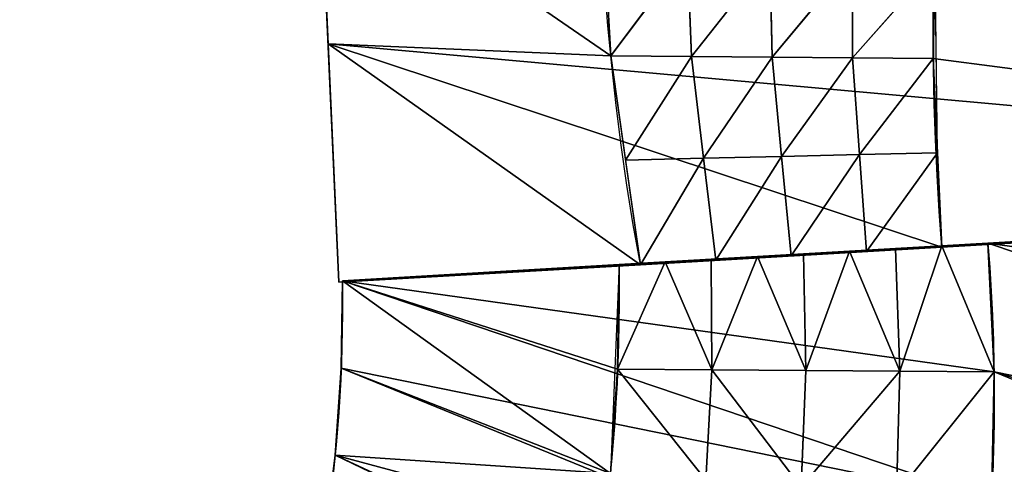
# Model space of a CAD drawing. Extents: x 14 to 286, y -8 to 225.
# Drawn here: x 99 to 121, y 109 to 119 of the extents above; entities that cross this region are included whole.
import ezdxf

# ---------------------------------------------------------------- set-up
doc = ezdxf.new("R2010")
doc.units = 0
doc.header["$MEASUREMENT"] = 0
doc.layers.get('0').update_dxf_attribs({"linetype": 'CONTINUOUS'})
doc.layers.add('QUEUE-STANDARD-PIECES-DXF_', color=7, linetype='CONTINUOUS')

# ---------------------------------------------------------------- blocks, each defined once
blk = doc.blocks.new('GROUP5_1')
at = {"color": 0}
for p, q in [((37.787, 235.402, 17.5), (35.123, 234.576, 17.5)), ((35.123, 234.576, 17.5), (32.52, 233.574, 17.5)), ((32.889, 232.645, 19.062), (35.123, 234.576, 17.5)), ((32.889, 232.645, 19.062), (35.123, 234.576, 17.5)), ((35.751, 232.637, 20.625), (35.123, 234.576, 17.5)), ((38.297, 233.397, 20.625), (35.123, 234.576, 17.5)), ((35.751, 232.637, 20.625), (35.123, 234.576, 17.5)), ((38.297, 233.397, 20.625), (35.123, 234.576, 17.5)), ((32.52, 233.574, 17.5), (32.889, 232.645, 19.062)), ((35.751, 232.637, 20.625), (38.297, 233.397, 20.625)), ((35.751, 232.637, 20.625), (38.297, 233.397, 20.625)), ((32.889, 232.645, 19.062), (35.751, 232.637, 20.625)), ((32.889, 232.645, 19.062), (35.751, 232.637, 20.625)), ((32.889, 232.645, 19.062), (33.258, 231.715, 20.625)), ((33.258, 231.715, 20.625), (35.751, 232.637, 20.625)), ((33.258, 231.715, 20.625), (35.751, 232.637, 20.625)), ((33.627, 230.786, 22.187), (35.751, 232.637, 20.625)), ((33.627, 230.786, 22.187), (35.751, 232.637, 20.625)), ((36.378, 230.698, 23.75), (35.751, 232.637, 20.625)), ((38.808, 231.392, 23.75), (35.751, 232.637, 20.625)), ((36.378, 230.698, 23.75), (35.751, 232.637, 20.625)), ((38.808, 231.392, 23.75), (35.751, 232.637, 20.625)), ((33.258, 231.715, 20.625), (33.627, 230.786, 22.187)), ((38.808, 231.392, 23.75), (36.378, 230.698, 23.75)), ((38.808, 231.392, 23.75), (36.378, 230.698, 23.75)), ((37.005, 228.759, 26.875), (38.808, 231.392, 23.75)), ((37.005, 228.759, 26.875), (38.808, 231.392, 23.75)), ((33.627, 230.786, 22.187), (36.378, 230.698, 23.75)), ((33.627, 230.786, 22.187), (36.378, 230.698, 23.75)), ((33.627, 230.786, 22.187), (33.996, 229.856, 23.75)), ((36.378, 230.698, 23.75), (33.996, 229.856, 23.75)), ((36.378, 230.698, 23.75), (33.996, 229.856, 23.75)), ((34.365, 228.927, 25.312), (36.378, 230.698, 23.75)), ((34.365, 228.927, 25.312), (36.378, 230.698, 23.75)), ((37.005, 228.759, 26.875), (36.378, 230.698, 23.75)), ((37.005, 228.759, 26.875), (36.378, 230.698, 23.75)), ((33.996, 229.856, 23.75), (34.365, 228.927, 25.312)), ((37.005, 228.759, 26.875), (39.317, 229.386, 26.875)), ((37.005, 228.759, 26.875), (39.317, 229.386, 26.875)), ((39.317, 229.386, 26.875), (37.632, 226.82, 30)), ((39.317, 229.386, 26.875), (37.632, 226.82, 30)), ((34.365, 228.927, 25.312), (37.005, 228.759, 26.875)), ((34.365, 228.927, 25.312), (37.005, 228.759, 26.875)), ((34.365, 228.927, 25.312), (34.734, 227.998, 26.875)), ((34.734, 227.998, 26.875), (37.005, 228.759, 26.875)), ((34.734, 227.998, 26.875), (37.005, 228.759, 26.875)), ((37.005, 228.759, 26.875), (35.103, 227.068, 28.437)), ((37.005, 228.759, 26.875), (35.103, 227.068, 28.437)), ((37.632, 226.82, 30), (37.005, 228.759, 26.875)), ((37.632, 226.82, 30), (37.005, 228.759, 26.875)), ((34.734, 227.998, 26.875), (35.103, 227.068, 28.437)), ((35.472, 226.139, 30), (39.826, 227.381, 30)), ((37.632, 226.82, 30), (39.826, 227.381, 30)), ((37.632, 226.82, 30), (39.826, 227.381, 30)), ((35.103, 227.068, 28.437), (37.632, 226.82, 30)), ((35.103, 227.068, 28.437), (37.632, 226.82, 30)), ((35.103, 227.068, 28.437), (35.472, 226.139, 30)), ((35.472, 226.139, 30), (37.632, 226.82, 30)), ((35.472, 226.139, 30), (37.632, 226.82, 30))]:
    blk.add_line(p, q, dxfattribs=at)
mesh = blk.add_polyface(dxfattribs=at)
corners = [(38.297, 233.397, 20.625), (37.787, 235.402, 17.5), (35.123, 234.576, 17.5)]
mesh.append_faces([[corners[k] for k in face] for face in [(0, 1, 2)]], dxfattribs={"color": 0})
mesh = blk.add_polyface(dxfattribs=at)
corners = [(32.889, 232.645, 19.062), (35.123, 234.576, 17.5), (32.52, 233.574, 17.5)]
mesh.append_faces([[corners[k] for k in face] for face in [(0, 1, 2)]], dxfattribs={"color": 0})
mesh = blk.add_polyface(dxfattribs=at)
corners = [(35.751, 232.637, 20.625), (35.123, 234.576, 17.5), (32.889, 232.645, 19.062)]
mesh.append_faces([[corners[k] for k in face] for face in [(0, 1, 2)]], dxfattribs={"color": 0})
mesh = blk.add_polyface(dxfattribs=at)
corners = [(38.297, 233.397, 20.625), (35.123, 234.576, 17.5), (35.751, 232.637, 20.625)]
mesh.append_faces([[corners[k] for k in face] for face in [(0, 1, 2)]], dxfattribs={"color": 0})
mesh = blk.add_polyface(dxfattribs=at)
corners = [(38.808, 231.392, 23.75), (38.297, 233.397, 20.625), (35.751, 232.637, 20.625)]
mesh.append_faces([[corners[k] for k in face] for face in [(0, 1, 2)]], dxfattribs={"color": 0})
mesh = blk.add_polyface(dxfattribs=at)
corners = [(35.751, 232.637, 20.625), (32.889, 232.645, 19.062), (33.258, 231.715, 20.625)]
mesh.append_faces([[corners[k] for k in face] for face in [(0, 1, 2)]], dxfattribs={"color": 0})
mesh = blk.add_polyface(dxfattribs=at)
corners = [(33.627, 230.786, 22.187), (35.751, 232.637, 20.625), (33.258, 231.715, 20.625)]
mesh.append_faces([[corners[k] for k in face] for face in [(0, 1, 2)]], dxfattribs={"color": 0})
mesh = blk.add_polyface(dxfattribs=at)
corners = [(36.378, 230.698, 23.75), (35.751, 232.637, 20.625), (33.627, 230.786, 22.187)]
mesh.append_faces([[corners[k] for k in face] for face in [(0, 1, 2)]], dxfattribs={"color": 0})
mesh = blk.add_polyface(dxfattribs=at)
corners = [(38.808, 231.392, 23.75), (35.751, 232.637, 20.625), (36.378, 230.698, 23.75)]
mesh.append_faces([[corners[k] for k in face] for face in [(0, 1, 2)]], dxfattribs={"color": 0})
mesh = blk.add_polyface(dxfattribs=at)
corners = [(37.005, 228.759, 26.875), (38.808, 231.392, 23.75), (36.378, 230.698, 23.75)]
mesh.append_faces([[corners[k] for k in face] for face in [(0, 1, 2)]], dxfattribs={"color": 0})
mesh = blk.add_polyface(dxfattribs=at)
corners = [(39.317, 229.386, 26.875), (38.808, 231.392, 23.75), (37.005, 228.759, 26.875)]
mesh.append_faces([[corners[k] for k in face] for face in [(0, 1, 2)]], dxfattribs={"color": 0})
mesh = blk.add_polyface(dxfattribs=at)
corners = [(36.378, 230.698, 23.75), (33.627, 230.786, 22.187), (33.996, 229.856, 23.75)]
mesh.append_faces([[corners[k] for k in face] for face in [(0, 1, 2)]], dxfattribs={"color": 0})
mesh = blk.add_polyface(dxfattribs=at)
corners = [(34.365, 228.927, 25.312), (36.378, 230.698, 23.75), (33.996, 229.856, 23.75)]
mesh.append_faces([[corners[k] for k in face] for face in [(0, 1, 2)]], dxfattribs={"color": 0})
mesh = blk.add_polyface(dxfattribs=at)
corners = [(37.005, 228.759, 26.875), (36.378, 230.698, 23.75), (34.365, 228.927, 25.312)]
mesh.append_faces([[corners[k] for k in face] for face in [(0, 1, 2)]], dxfattribs={"color": 0})
mesh = blk.add_polyface(dxfattribs=at)
corners = [(37.632, 226.82, 30), (39.317, 229.386, 26.875), (37.005, 228.759, 26.875)]
mesh.append_faces([[corners[k] for k in face] for face in [(0, 1, 2)]], dxfattribs={"color": 0})
mesh = blk.add_polyface(dxfattribs=at)
corners = [(39.826, 227.381, 30), (39.317, 229.386, 26.875), (37.632, 226.82, 30)]
mesh.append_faces([[corners[k] for k in face] for face in [(0, 1, 2)]], dxfattribs={"color": 0})
mesh = blk.add_polyface(dxfattribs=at)
corners = [(37.005, 228.759, 26.875), (34.365, 228.927, 25.312), (34.734, 227.998, 26.875)]
mesh.append_faces([[corners[k] for k in face] for face in [(0, 1, 2)]], dxfattribs={"color": 0})
mesh = blk.add_polyface(dxfattribs=at)
corners = [(35.103, 227.068, 28.437), (37.005, 228.759, 26.875), (34.734, 227.998, 26.875)]
mesh.append_faces([[corners[k] for k in face] for face in [(0, 1, 2)]], dxfattribs={"color": 0})
mesh = blk.add_polyface(dxfattribs=at)
corners = [(37.632, 226.82, 30), (37.005, 228.759, 26.875), (35.103, 227.068, 28.437)]
mesh.append_faces([[corners[k] for k in face] for face in [(0, 1, 2)]], dxfattribs={"color": 0})
mesh = blk.add_polyface(dxfattribs=at)
corners = [(39.826, 227.381, 30), (37.632, 226.82, 30), (35.472, 226.139, 30)]
mesh.append_faces([[corners[k] for k in face] for face in [(0, 1, 2)]], dxfattribs={"color": 0})
mesh = blk.add_polyface(dxfattribs=at)
corners = [(37.632, 226.82, 30), (35.103, 227.068, 28.437), (35.472, 226.139, 30)]
mesh.append_faces([[corners[k] for k in face] for face in [(0, 1, 2)]], dxfattribs={"color": 0})
blk = doc.blocks.new('GROUP_4')
at = {"color": 176}
for p, q in [((7.588, 13.012), (0, 32.129)), ((7.588, 13.012, 17.5), (0, 32.129, 17.5)), ((7.588, 13.012), (0, 32.129)), ((7.588, 13.012, 17.5), (0, 32.129, 17.5)), ((10.191, 14.014), (10.191, 14.014, 17.5)), ((10.191, 14.014), (10.191, 14.014, 17.5)), ((7.588, 13.012), (7.588, 13.012, 17.5)), ((7.588, 13.012), (7.588, 13.012, 17.5)), ((7.588, 13.012), (7.588, 13.012, 17.5)), ((10.54, 5.577, 30), (7.588, 13.012, 17.5)), ((7.588, 13.012), (12.754, 0)), ((7.588, 13.012), (12.754, 0)), ((10.54, 5.577, 30), (12.754, 0, 30)), ((10.54, 5.577, 30), (12.754, 0, 30)), ((16.385, 1.037), (16.385, 1.037, 30)), ((16.385, 1.037), (16.385, 1.037, 30)), ((14.555, 0.569), (14.555, 0.569, 30)), ((14.555, 0.569), (14.555, 0.569, 30)), ((12.754, 0), (12.754, 0, 30)), ((12.754, 0), (12.754, 0, 30))]:
    blk.add_line(p, q, dxfattribs=at)
at = {"color": 176, "extrusion": (0, 0, -1)}
for centre, radius, start, end in [((-23.88, -25.438), 41.759, 67.0369, 112.9631), ((-23.88, -25.438), 41.759, 67.0369, 112.9631), ((-23.88, -25.438), 41.759, 67.0369, 112.9631), ((-23.88, -25.438), 41.759, 67.0369, 112.9631), ((-23.88, -25.438), 41.759, 67.0369, 112.9631), ((-23.88, -25.438), 41.759, 67.0369, 112.9631), ((-23.88, -25.438), 41.759, 67.0369, 112.9631), ((-23.88, -25.438), 41.759, 67.0369, 112.9631), ((-23.88, -25.438), 41.759, 67.0369, 112.9631), ((-23.88, -25.438), 41.759, 67.0369, 112.9631), ((-23.88, -25.438), 41.759, 67.0369, 112.9631), ((-23.88, -25.438), 41.759, 67.0369, 112.9631), ((-23.88, -25.438), 41.759, 67.0369, 112.9631), ((-23.88, -25.438), 41.759, 67.0369, 112.9631), ((-23.88, -25.438, -17.5), 41.759, 67.0369, 78.5185), ((-23.88, -25.438, -17.5), 41.759, 67.0369, 78.5185), ((-23.88, -25.438, -17.5), 41.759, 67.0369, 78.5185), ((-23.88, -25.438, -17.5), 41.759, 67.0369, 78.5185), ((-23.88, -32.922, -30), 40.745, 70.8885, 109.1115), ((-23.88, -32.076), 33.951, 70.8692, 109.1308), ((-23.88, -32.076, -30), 33.951, 70.8692, 109.1308), ((-23.88, -32.076), 33.951, 70.8692, 109.1308), ((-23.88, -32.076, -30), 33.951, 70.8692, 109.1308), ((-23.88, -32.076), 33.951, 70.8692, 109.1308), ((-23.88, -32.076, -30), 33.951, 70.8692, 109.1308), ((-23.88, -32.076), 33.951, 70.8692, 109.1308), ((-23.88, -32.076, -30), 33.951, 70.8692, 109.1308), ((-23.88, -32.076), 33.951, 70.8692, 109.1308), ((-23.88, -32.076, -30), 33.951, 70.8692, 109.1308), ((-23.88, -32.076, -30), 33.951, 70.8692, 109.1308), ((-23.88, -32.076), 33.951, 70.8692, 109.1308), ((-23.88, -32.076, -30), 33.951, 70.8692, 109.1308), ((-23.88, -32.076), 33.951, 70.8692, 109.1308), ((-23.88, -32.076, -30), 33.951, 70.8692, 109.1308), ((-23.88, -32.076), 33.951, 70.8692, 109.1308), ((-23.88, -32.076, -30), 33.951, 70.8692, 109.1308), ((-23.88, -32.076), 33.951, 70.8692, 109.1308), ((-23.88, -32.076, -30), 33.951, 70.8692, 109.1308), ((-23.88, -32.076), 33.951, 70.8692, 109.1308), ((-23.88, -32.076, -30), 33.951, 70.8692, 109.1308), ((-23.88, -32.076), 33.951, 70.8692, 109.1308), ((-23.88, -32.076, -30), 33.951, 70.8692, 109.1308), ((-23.88, -32.076), 33.951, 70.8692, 109.1308), ((-23.88, -32.076, -30), 33.951, 70.8692, 109.1308), ((-23.88, -32.076), 33.951, 70.8692, 109.1308)]:
    blk.add_arc(centre, radius, start, end, dxfattribs=at)
at = {"color": 176}
blk.add_blockref('GROUP5_1', (-24.932, -220.562), dxfattribs=at)
mesh = blk.add_polyface(dxfattribs=at)
corners = [(3.817, 33.589), (7.588, 13.012), (0, 32.129), (7.722, 34.792), (10.191, 14.014), (9.711, 35.263), (11.699, 35.734), (12.855, 14.84), (15.729, 36.41), (15.568, 15.486), (18.318, 15.949), (19.796, 36.816), (21.093, 16.228), (23.88, 36.952), (23.88, 16.321), (26.667, 16.228), (27.964, 36.816), (29.442, 15.949), (32.031, 36.41), (32.192, 15.486), (36.061, 35.734), (34.905, 14.84), (37.569, 14.014), (40.038, 34.792), (40.172, 13.012), (43.943, 33.589), (47.76, 32.129)]
mesh.append_faces([[corners[k] for k in face] for face in [(0, 1, 2), (24, 25, 26)]], dxfattribs={"vtx0": -1, "color": 176})
mesh.append_faces([[corners[k] for k in face] for face in [(1, 3, 4), (4, 6, 7), (7, 8, 9), (9, 8, 10), (10, 11, 12), (12, 13, 14), (14, 13, 15), (15, 16, 17), (17, 18, 19), (19, 20, 21), (21, 20, 22), (22, 23, 24)]], dxfattribs={"vtx0": -1, "vtx1": -1, "color": 176})
mesh.append_faces([[corners[k] for k in face] for face in [(1, 0, 3), (4, 3, 5), (4, 5, 6), (7, 6, 8), (10, 8, 11), (12, 11, 13), (15, 13, 16), (17, 16, 18), (19, 18, 20), (22, 20, 23), (24, 23, 25)]], dxfattribs={"vtx0": -1, "vtx2": -1, "color": 176})
mesh = blk.add_polyface(dxfattribs=at)
corners = [(7.588, 13.012, 17.5), (3.817, 33.589, 17.5), (0, 32.129, 17.5), (7.722, 34.792, 17.5), (10.191, 14.014, 17.5), (9.711, 35.263, 17.5), (11.699, 35.734, 17.5), (12.855, 14.84, 17.5), (15.729, 36.41, 17.5), (15.568, 15.486, 17.5), (18.318, 15.949, 17.5), (19.796, 36.816, 17.5), (21.093, 16.228, 17.5), (23.88, 36.952, 17.5), (23.88, 16.321, 17.5), (26.667, 16.228, 17.5), (27.964, 36.816, 17.5), (29.442, 15.949, 17.5), (32.031, 36.41, 17.5), (32.192, 15.486, 17.5), (36.061, 35.734, 17.5), (34.905, 14.84, 17.5), (37.569, 14.014, 17.5), (40.038, 34.792, 17.5), (40.172, 13.012, 17.5), (43.943, 33.589, 17.5), (47.76, 32.129, 17.5)]
mesh.append_faces([[corners[k] for k in face] for face in [(0, 1, 2), (25, 24, 26)]], dxfattribs={"vtx0": -1, "color": 176})
mesh.append_faces([[corners[k] for k in face] for face in [(1, 0, 3), (3, 4, 5), (5, 4, 6), (6, 7, 8), (8, 10, 11), (11, 12, 13), (13, 15, 16), (16, 17, 18), (18, 19, 20), (20, 22, 23), (23, 24, 25)]], dxfattribs={"vtx0": -1, "vtx1": -1, "color": 176})
mesh.append_faces([[corners[k] for k in face] for face in [(3, 0, 4), (6, 4, 7), (8, 7, 9), (8, 9, 10), (11, 10, 12), (13, 12, 14), (13, 14, 15), (16, 15, 17), (18, 17, 19), (20, 19, 21), (20, 21, 22), (23, 22, 24)]], dxfattribs={"vtx0": -1, "vtx2": -1, "color": 176})
mesh = blk.add_polyface(dxfattribs=at)
corners = [(0, 32.129, 17.5), (7.588, 13.012), (7.588, 13.012, 17.5), (0, 32.129)]
mesh.append_faces([[corners[k] for k in face] for face in [(0, 1, 2), (1, 0, 3)]], dxfattribs={"vtx0": -1, "color": 176})
mesh = blk.add_polyface(dxfattribs=at)
corners = [(10.191, 14.014), (12.754, 0), (7.588, 13.012), (12.855, 14.84), (14.555, 0.569), (15.568, 15.486), (16.385, 1.037), (18.318, 15.949), (18.238, 1.403), (20.109, 1.665), (21.093, 16.228), (21.992, 1.822), (23.88, 16.321), (23.88, 1.875), (25.768, 1.822), (26.667, 16.228), (27.651, 1.665), (29.442, 15.949), (29.522, 1.403), (32.192, 15.486), (31.375, 1.037), (33.205, 0.569), (34.905, 14.84), (35.007, 0), (37.569, 14.014), (40.172, 13.012)]
mesh.append_faces([[corners[k] for k in face] for face in [(0, 1, 2), (23, 24, 25)]], dxfattribs={"vtx0": -1, "color": 176})
mesh.append_faces([[corners[k] for k in face] for face in [(1, 3, 4), (4, 5, 6), (6, 7, 8), (8, 7, 9), (9, 10, 11), (11, 12, 13), (13, 12, 14), (14, 15, 16), (16, 17, 18), (18, 19, 20), (20, 19, 21), (21, 22, 23)]], dxfattribs={"vtx0": -1, "vtx1": -1, "color": 176})
mesh.append_faces([[corners[k] for k in face] for face in [(1, 0, 3), (4, 3, 5), (6, 5, 7), (9, 7, 10), (11, 10, 12), (14, 12, 15), (16, 15, 17), (18, 17, 19), (21, 19, 22), (23, 22, 24)]], dxfattribs={"vtx0": -1, "vtx2": -1, "color": 176})
mesh = blk.add_polyface(dxfattribs=at)
corners = [(12.855, 14.84, 17.5), (10.191, 14.014), (12.855, 14.84), (10.191, 14.014, 17.5)]
mesh.append_faces([[corners[k] for k in face] for face in [(0, 1, 2), (1, 0, 3)]], dxfattribs={"vtx0": -1, "color": 176})
mesh = blk.add_polyface(dxfattribs=at)
corners = [(10.191, 14.014, 17.5), (7.588, 13.012), (10.191, 14.014), (7.588, 13.012, 17.5)]
mesh.append_faces([[corners[k] for k in face] for face in [(0, 1, 2), (1, 0, 3)]], dxfattribs={"vtx0": -1, "color": 176})
mesh = blk.add_polyface(dxfattribs=at)
corners = [(7.588, 13.012), (12.754, 0, 30), (12.754, 0), (10.54, 5.577, 30), (7.588, 13.012, 17.5)]
mesh.append_faces([[corners[k] for k in face] for face in [(0, 1, 2), (3, 0, 4)]], dxfattribs={"vtx0": -1, "color": 176})
mesh.append_faces([[corners[k] for k in face] for face in [(1, 0, 3)]], dxfattribs={"vtx0": -1, "vtx1": -1, "color": 176})
mesh = blk.add_polyface(dxfattribs=at)
corners = [(12.7, 6.258, 30), (12.754, 0, 30), (10.54, 5.577, 30), (14.894, 6.819, 30), (14.555, 0.569, 30), (16.385, 1.037, 30), (17.116, 7.257, 30), (18.238, 1.403, 30), (19.359, 7.571, 30), (20.109, 1.665, 30), (21.616, 7.759, 30), (21.992, 1.822, 30), (23.88, 7.822, 30), (23.88, 1.875, 30), (25.768, 1.822, 30), (26.144, 7.759, 30), (27.651, 1.665, 30), (28.401, 7.571, 30), (29.522, 1.403, 30), (30.644, 7.257, 30), (31.375, 1.037, 30), (32.866, 6.819, 30), (33.205, 0.569, 30), (35.06, 6.258, 30), (35.007, 0, 30), (37.22, 5.577, 30)]
mesh.append_faces([[corners[k] for k in face] for face in [(0, 1, 2), (24, 23, 25)]], dxfattribs={"vtx0": -1, "color": 176})
mesh.append_faces([[corners[k] for k in face] for face in [(1, 3, 4), (4, 3, 5), (5, 6, 7), (7, 8, 9), (9, 10, 11), (11, 12, 13), (13, 12, 14), (14, 15, 16), (16, 17, 18), (18, 19, 20), (20, 21, 22), (22, 23, 24)]], dxfattribs={"vtx0": -1, "vtx1": -1, "color": 176})
mesh.append_faces([[corners[k] for k in face] for face in [(1, 0, 3), (5, 3, 6), (7, 6, 8), (9, 8, 10), (11, 10, 12), (14, 12, 15), (16, 15, 17), (18, 17, 19), (20, 19, 21), (22, 21, 23)]], dxfattribs={"vtx0": -1, "vtx2": -1, "color": 176})
mesh = blk.add_polyface(dxfattribs=at)
corners = [(16.385, 1.037, 30), (18.238, 1.403), (16.385, 1.037), (18.238, 1.403, 30)]
mesh.append_faces([[corners[k] for k in face] for face in [(0, 1, 2), (1, 0, 3)]], dxfattribs={"vtx0": -1, "color": 176})
mesh = blk.add_polyface(dxfattribs=at)
corners = [(14.555, 0.569, 30), (16.385, 1.037), (14.555, 0.569), (16.385, 1.037, 30)]
mesh.append_faces([[corners[k] for k in face] for face in [(0, 1, 2), (1, 0, 3)]], dxfattribs={"vtx0": -1, "color": 176})
mesh = blk.add_polyface(dxfattribs=at)
corners = [(12.754, 0, 30), (14.555, 0.569), (12.754, 0), (14.555, 0.569, 30)]
mesh.append_faces([[corners[k] for k in face] for face in [(0, 1, 2), (1, 0, 3)]], dxfattribs={"vtx0": -1, "color": 176})
blk = doc.blocks.new('GROUP_7')
at = {"layer": 'QUEUE-STANDARD-PIECES-DXF_', "color": 7}
blk.add_line((1.5014, 3.6712), (0, 7.3428), dxfattribs=at)
blk.add_arc((9.0113, -14.7552), 23.8648, 67.81488, 112.18512, dxfattribs=at)
blk = doc.blocks.new('GROUP3_5')
at = {"color": 0}
for p, q in [((202.637, 112.354, 30), (200.511, 111.513, 30)), ((200.511, 111.513, 30), (198.464, 110.498, 30)), ((201.047, 109.851, 26.875), (200.511, 111.513, 30)), ((200.511, 111.513, 30), (203.13, 110.632, 26.875)), ((200.511, 111.513, 30), (203.13, 110.632, 26.875)), ((201.047, 109.851, 26.875), (200.511, 111.513, 30)), ((198.464, 110.498, 30), (196.417, 109.482, 30)), ((199.034, 108.907, 26.875), (198.464, 110.498, 30)), ((198.464, 110.498, 30), (201.047, 109.851, 26.875)), ((198.464, 110.498, 30), (201.047, 109.851, 26.875)), ((199.034, 108.907, 26.875), (198.464, 110.498, 30)), ((201.047, 109.851, 26.875), (203.13, 110.632, 26.875)), ((201.047, 109.851, 26.875), (203.13, 110.632, 26.875)), ((199.034, 108.907, 26.875), (201.047, 109.851, 26.875)), ((199.034, 108.907, 26.875), (201.047, 109.851, 26.875)), ((201.582, 108.189, 23.75), (201.047, 109.851, 26.875)), ((203.621, 108.911, 23.75), (201.047, 109.851, 26.875)), ((201.582, 108.189, 23.75), (201.047, 109.851, 26.875)), ((203.621, 108.911, 23.75), (201.047, 109.851, 26.875)), ((196.417, 109.482, 30), (199.034, 108.907, 26.875)), ((196.417, 109.482, 30), (199.034, 108.907, 26.875)), ((196.417, 109.482, 30), (197.02, 107.963, 26.875)), ((197.02, 107.963, 26.875), (199.034, 108.907, 26.875)), ((197.02, 107.963, 26.875), (199.034, 108.907, 26.875)), ((199.603, 107.316, 23.75), (199.034, 108.907, 26.875)), ((201.582, 108.189, 23.75), (199.034, 108.907, 26.875)), ((199.603, 107.316, 23.75), (199.034, 108.907, 26.875)), ((201.582, 108.189, 23.75), (199.034, 108.907, 26.875)), ((203.621, 108.911, 23.75), (201.582, 108.189, 23.75)), ((203.621, 108.911, 23.75), (201.582, 108.189, 23.75)), ((199.603, 107.316, 23.75), (201.582, 108.189, 23.75)), ((199.603, 107.316, 23.75), (201.582, 108.189, 23.75)), ((202.115, 106.527, 20.625), (201.582, 108.189, 23.75)), ((201.582, 108.189, 23.75), (204.111, 107.188, 20.625)), ((201.582, 108.189, 23.75), (204.111, 107.188, 20.625)), ((202.115, 106.527, 20.625), (201.582, 108.189, 23.75)), ((199.603, 107.316, 23.75), (197.02, 107.963, 26.875)), ((197.02, 107.963, 26.875), (197.623, 106.443, 23.75)), ((199.603, 107.316, 23.75), (197.02, 107.963, 26.875)), ((197.623, 106.443, 23.75), (199.603, 107.316, 23.75)), ((197.623, 106.443, 23.75), (199.603, 107.316, 23.75)), ((200.171, 105.725, 20.625), (199.603, 107.316, 23.75)), ((199.603, 107.316, 23.75), (202.115, 106.527, 20.625)), ((199.603, 107.316, 23.75), (202.115, 106.527, 20.625)), ((200.171, 105.725, 20.625), (199.603, 107.316, 23.75)), ((204.111, 107.188, 20.625), (202.115, 106.527, 20.625)), ((204.111, 107.188, 20.625), (202.115, 106.527, 20.625)), ((197.623, 106.443, 23.75), (200.171, 105.725, 20.625)), ((197.623, 106.443, 23.75), (200.171, 105.725, 20.625)), ((197.623, 106.443, 23.75), (198.226, 104.923, 20.625)), ((202.115, 106.527, 20.625), (200.171, 105.725, 20.625)), ((202.115, 106.527, 20.625), (200.171, 105.725, 20.625)), ((202.647, 104.864, 17.5), (202.115, 106.527, 20.625)), ((202.115, 106.527, 20.625), (204.599, 105.466, 17.5)), ((202.115, 106.527, 20.625), (204.599, 105.466, 17.5)), ((202.647, 104.864, 17.5), (202.115, 106.527, 20.625)), ((200.171, 105.725, 20.625), (198.226, 104.923, 20.625)), ((200.171, 105.725, 20.625), (198.226, 104.923, 20.625)), ((200.738, 104.134, 17.5), (200.171, 105.725, 20.625)), ((200.171, 105.725, 20.625), (202.647, 104.864, 17.5)), ((200.171, 105.725, 20.625), (202.647, 104.864, 17.5)), ((200.738, 104.134, 17.5), (200.171, 105.725, 20.625)), ((200.738, 104.134, 17.5), (204.599, 105.466, 17.5)), ((202.647, 104.864, 17.5), (204.599, 105.466, 17.5)), ((202.647, 104.864, 17.5), (204.599, 105.466, 17.5)), ((198.226, 104.923, 20.625), (200.738, 104.134, 17.5)), ((198.226, 104.923, 20.625), (200.738, 104.134, 17.5)), ((198.226, 104.923, 20.625), (198.83, 103.404, 17.5)), ((200.738, 104.134, 17.5), (202.647, 104.864, 17.5)), ((200.738, 104.134, 17.5), (202.647, 104.864, 17.5)), ((198.83, 103.404, 17.5), (200.738, 104.134, 17.5))]:
    blk.add_line(p, q, dxfattribs=at)
mesh = blk.add_polyface(dxfattribs=at)
corners = [(200.511, 111.513, 30), (203.13, 110.632, 26.875), (202.637, 112.354, 30)]
mesh.append_faces([[corners[k] for k in face] for face in [(0, 1, 2)]], dxfattribs={"color": 0})
mesh = blk.add_polyface(dxfattribs=at)
corners = [(198.464, 110.498, 30), (201.047, 109.851, 26.875), (200.511, 111.513, 30)]
mesh.append_faces([[corners[k] for k in face] for face in [(0, 1, 2)]], dxfattribs={"color": 0})
mesh = blk.add_polyface(dxfattribs=at)
corners = [(200.511, 111.513, 30), (201.047, 109.851, 26.875), (203.13, 110.632, 26.875)]
mesh.append_faces([[corners[k] for k in face] for face in [(0, 1, 2)]], dxfattribs={"color": 0})
mesh = blk.add_polyface(dxfattribs=at)
corners = [(196.417, 109.482, 30), (199.034, 108.907, 26.875), (198.464, 110.498, 30)]
mesh.append_faces([[corners[k] for k in face] for face in [(0, 1, 2)]], dxfattribs={"color": 0})
mesh = blk.add_polyface(dxfattribs=at)
corners = [(198.464, 110.498, 30), (199.034, 108.907, 26.875), (201.047, 109.851, 26.875)]
mesh.append_faces([[corners[k] for k in face] for face in [(0, 1, 2)]], dxfattribs={"color": 0})
mesh = blk.add_polyface(dxfattribs=at)
corners = [(201.047, 109.851, 26.875), (203.621, 108.911, 23.75), (203.13, 110.632, 26.875)]
mesh.append_faces([[corners[k] for k in face] for face in [(0, 1, 2)]], dxfattribs={"color": 0})
mesh = blk.add_polyface(dxfattribs=at)
corners = [(199.034, 108.907, 26.875), (201.582, 108.189, 23.75), (201.047, 109.851, 26.875)]
mesh.append_faces([[corners[k] for k in face] for face in [(0, 1, 2)]], dxfattribs={"color": 0})
mesh = blk.add_polyface(dxfattribs=at)
corners = [(201.047, 109.851, 26.875), (201.582, 108.189, 23.75), (203.621, 108.911, 23.75)]
mesh.append_faces([[corners[k] for k in face] for face in [(0, 1, 2)]], dxfattribs={"color": 0})
mesh = blk.add_polyface(dxfattribs=at)
corners = [(196.417, 109.482, 30), (197.02, 107.963, 26.875), (199.034, 108.907, 26.875)]
mesh.append_faces([[corners[k] for k in face] for face in [(0, 1, 2)]], dxfattribs={"color": 0})
mesh = blk.add_polyface(dxfattribs=at)
corners = [(197.02, 107.963, 26.875), (199.603, 107.316, 23.75), (199.034, 108.907, 26.875)]
mesh.append_faces([[corners[k] for k in face] for face in [(0, 1, 2)]], dxfattribs={"color": 0})
mesh = blk.add_polyface(dxfattribs=at)
corners = [(199.034, 108.907, 26.875), (199.603, 107.316, 23.75), (201.582, 108.189, 23.75)]
mesh.append_faces([[corners[k] for k in face] for face in [(0, 1, 2)]], dxfattribs={"color": 0})
mesh = blk.add_polyface(dxfattribs=at)
corners = [(201.582, 108.189, 23.75), (204.111, 107.188, 20.625), (203.621, 108.911, 23.75)]
mesh.append_faces([[corners[k] for k in face] for face in [(0, 1, 2)]], dxfattribs={"color": 0})
mesh = blk.add_polyface(dxfattribs=at)
corners = [(199.603, 107.316, 23.75), (202.115, 106.527, 20.625), (201.582, 108.189, 23.75)]
mesh.append_faces([[corners[k] for k in face] for face in [(0, 1, 2)]], dxfattribs={"color": 0})
mesh = blk.add_polyface(dxfattribs=at)
corners = [(201.582, 108.189, 23.75), (202.115, 106.527, 20.625), (204.111, 107.188, 20.625)]
mesh.append_faces([[corners[k] for k in face] for face in [(0, 1, 2)]], dxfattribs={"color": 0})
mesh = blk.add_polyface(dxfattribs=at)
corners = [(197.02, 107.963, 26.875), (197.623, 106.443, 23.75), (199.603, 107.316, 23.75)]
mesh.append_faces([[corners[k] for k in face] for face in [(0, 1, 2)]], dxfattribs={"color": 0})
mesh = blk.add_polyface(dxfattribs=at)
corners = [(197.623, 106.443, 23.75), (200.171, 105.725, 20.625), (199.603, 107.316, 23.75)]
mesh.append_faces([[corners[k] for k in face] for face in [(0, 1, 2)]], dxfattribs={"color": 0})
mesh = blk.add_polyface(dxfattribs=at)
corners = [(199.603, 107.316, 23.75), (200.171, 105.725, 20.625), (202.115, 106.527, 20.625)]
mesh.append_faces([[corners[k] for k in face] for face in [(0, 1, 2)]], dxfattribs={"color": 0})
mesh = blk.add_polyface(dxfattribs=at)
corners = [(202.115, 106.527, 20.625), (204.599, 105.466, 17.5), (204.111, 107.188, 20.625)]
mesh.append_faces([[corners[k] for k in face] for face in [(0, 1, 2)]], dxfattribs={"color": 0})
mesh = blk.add_polyface(dxfattribs=at)
corners = [(197.623, 106.443, 23.75), (198.226, 104.923, 20.625), (200.171, 105.725, 20.625)]
mesh.append_faces([[corners[k] for k in face] for face in [(0, 1, 2)]], dxfattribs={"color": 0})
mesh = blk.add_polyface(dxfattribs=at)
corners = [(200.171, 105.725, 20.625), (202.647, 104.864, 17.5), (202.115, 106.527, 20.625)]
mesh.append_faces([[corners[k] for k in face] for face in [(0, 1, 2)]], dxfattribs={"color": 0})
mesh = blk.add_polyface(dxfattribs=at)
corners = [(202.115, 106.527, 20.625), (202.647, 104.864, 17.5), (204.599, 105.466, 17.5)]
mesh.append_faces([[corners[k] for k in face] for face in [(0, 1, 2)]], dxfattribs={"color": 0})
mesh = blk.add_polyface(dxfattribs=at)
corners = [(198.226, 104.923, 20.625), (200.738, 104.134, 17.5), (200.171, 105.725, 20.625)]
mesh.append_faces([[corners[k] for k in face] for face in [(0, 1, 2)]], dxfattribs={"color": 0})
mesh = blk.add_polyface(dxfattribs=at)
corners = [(200.171, 105.725, 20.625), (200.738, 104.134, 17.5), (202.647, 104.864, 17.5)]
mesh.append_faces([[corners[k] for k in face] for face in [(0, 1, 2)]], dxfattribs={"color": 0})
mesh = blk.add_polyface(dxfattribs=at)
corners = [(204.599, 105.466, 17.5), (202.647, 104.864, 17.5), (200.738, 104.134, 17.5)]
mesh.append_faces([[corners[k] for k in face] for face in [(0, 1, 2)]], dxfattribs={"color": 0})
mesh = blk.add_polyface(dxfattribs=at)
corners = [(198.226, 104.923, 20.625), (198.83, 103.404, 17.5), (200.738, 104.134, 17.5)]
mesh.append_faces([[corners[k] for k in face] for face in [(0, 1, 2)]], dxfattribs={"color": 0})
blk = doc.blocks.new('GROUP_19')
at = {"color": 176}
for p, q in [((4.826, 34.046, 30), (0, 32.203, 30)), ((4.826, 34.046), (0, 32.203)), ((4.826, 34.046), (0, 32.203)), ((4.826, 34.046, 30), (0, 32.203, 30)), ((0, 32.203), (0, 32.203, 30)), ((4.826, 20.046), (0, 32.203)), ((2.413, 26.124, 30), (0, 32.203, 30)), ((2.413, 26.124, 30), (0, 32.203, 30)), ((0, 32.203), (0, 32.203, 30)), ((4.826, 20.046), (0, 32.203)), ((2.413, 26.124, 30), (4.826, 20.046, 17.5)), ((12.783, 0, 17.5), (4.826, 20.046, 17.5)), ((12.783, 0), (4.826, 20.046)), ((12.783, 0, 17.5), (4.826, 20.046, 17.5)), ((4.826, 20.046), (4.826, 20.046, 17.5)), ((12.783, 0), (4.826, 20.046)), ((4.826, 20.046), (4.826, 20.046, 17.5))]:
    blk.add_line(p, q, dxfattribs=at)
at = {"color": 176, "extrusion": (0, 0, -1)}
for centre, radius, start, end in [((-28.706, -21.754, -30), 54.623, 61.2261, 118.7739), ((-28.706, -36.659, -17.5), 61.528, 67.16248, 112.83752)]:
    blk.add_arc(centre, radius, start, end, dxfattribs=at)
at = {"color": 176}
blk.add_blockref('GROUP3_5', (-194.004, -83.358), dxfattribs=at)
at = {"color": 0, "xscale": 2.649999999999997, "yscale": 2.729999999999997}
blk.add_blockref('GROUP_7', (4.826, 0), dxfattribs=at)
at = {"color": 176}
mesh = blk.add_polyface(dxfattribs=at)
corners = [(4.826, 34.046), (4.826, 20.046), (0, 32.203), (12.783, 0), (8.652, 35.507), (12.562, 36.71), (16.539, 37.652), (15.327, 0.98), (17.93, 1.788), (20.566, 38.327), (20.582, 2.421), (24.628, 38.733), (23.269, 2.874), (25.982, 3.147), (28.706, 38.869), (25.986, 3.148), (28.706, 3.239), (32.784, 38.733), (31.43, 3.147), (34.143, 2.874), (36.846, 38.327), (36.83, 2.421), (39.482, 1.788), (40.873, 37.652), (42.085, 0.98), (44.85, 36.71), (44.629, 0), (52.586, 20.046), (48.76, 35.507), (52.586, 34.046), (57.412, 32.203)]
mesh.append_faces([[corners[k] for k in face] for face in [(0, 1, 2), (27, 29, 30)]], dxfattribs={"vtx0": -1, "color": 176})
mesh.append_faces([[corners[k] for k in face] for face in [(1, 0, 3), (3, 6, 7), (7, 6, 8), (8, 9, 10), (10, 11, 12), (12, 11, 13), (13, 14, 15), (15, 14, 16), (16, 17, 18), (18, 17, 19), (19, 20, 21), (21, 20, 22), (22, 23, 24), (24, 25, 26), (26, 25, 27)]], dxfattribs={"vtx0": -1, "vtx1": -1, "color": 176})
mesh.append_faces([[corners[k] for k in face] for face in [(3, 0, 4), (3, 4, 5), (3, 5, 6), (8, 6, 9), (10, 9, 11), (13, 11, 14), (16, 14, 17), (19, 17, 20), (22, 20, 23), (24, 23, 25), (27, 25, 28), (27, 28, 29)]], dxfattribs={"vtx0": -1, "vtx2": -1, "color": 176})
mesh = blk.add_polyface(dxfattribs=at)
corners = [(2.413, 26.124, 30), (4.826, 34.046, 30), (0, 32.203, 30), (6.508, 28.155, 30), (8.652, 35.507, 30), (10.758, 29.836, 30), (12.562, 36.71, 30), (12.946, 30.496, 30), (16.539, 37.652, 30), (15.134, 31.156, 30), (19.605, 32.105, 30), (20.566, 38.327, 30), (24.139, 32.678, 30), (24.628, 38.733, 30), (28.706, 32.869, 30), (28.706, 38.869, 30), (32.784, 38.733, 30), (33.273, 32.678, 30), (36.846, 38.327, 30), (37.807, 32.105, 30), (40.873, 37.652, 30), (42.278, 31.156, 30), (44.85, 36.71, 30), (46.654, 29.836, 30), (48.76, 35.507, 30), (50.904, 28.155, 30), (52.586, 34.046, 30), (54.999, 26.124, 30), (57.412, 32.203, 30)]
mesh.append_faces([[corners[k] for k in face] for face in [(0, 1, 2), (26, 27, 28)]], dxfattribs={"vtx0": -1, "color": 176})
mesh.append_faces([[corners[k] for k in face] for face in [(1, 3, 4), (4, 5, 6), (6, 7, 8), (8, 10, 11), (11, 12, 13), (13, 14, 15), (15, 14, 16), (16, 17, 18), (18, 19, 20), (20, 21, 22), (22, 23, 24), (24, 25, 26)]], dxfattribs={"vtx0": -1, "vtx1": -1, "color": 176})
mesh.append_faces([[corners[k] for k in face] for face in [(1, 0, 3), (4, 3, 5), (6, 5, 7), (8, 7, 9), (8, 9, 10), (11, 10, 12), (13, 12, 14), (16, 14, 17), (18, 17, 19), (20, 19, 21), (22, 21, 23), (24, 23, 25), (26, 25, 27)]], dxfattribs={"vtx0": -1, "vtx2": -1, "color": 176})
mesh = blk.add_polyface(dxfattribs=at)
corners = [(0, 32.203, 30), (4.826, 34.046), (0, 32.203), (8.652, 35.507), (8.652, 35.507, 30), (4.826, 34.046, 30)]
mesh.append_faces([[corners[k] for k in face] for face in [(0, 1, 2), (4, 0, 5)]], dxfattribs={"vtx0": -1, "color": 176})
mesh.append_faces([[corners[k] for k in face] for face in [(1, 0, 3), (3, 0, 4)]], dxfattribs={"vtx0": -1, "vtx1": -1, "color": 176})
mesh = blk.add_polyface(dxfattribs=at)
corners = [(2.413, 26.124, 30), (4.826, 20.046), (4.826, 20.046, 17.5), (0, 32.203), (0, 32.203, 30)]
mesh.append_faces([[corners[k] for k in face] for face in [(0, 1, 2), (3, 0, 4)]], dxfattribs={"vtx0": -1, "color": 176})
mesh.append_faces([[corners[k] for k in face] for face in [(1, 0, 3)]], dxfattribs={"vtx0": -1, "vtx1": -1, "color": 176})
mesh = blk.add_polyface(dxfattribs=at)
corners = [(12.783, 0, 17.5), (8.643, 21.506, 17.5), (4.826, 20.046, 17.5), (12.548, 22.71, 17.5), (14.536, 23.18, 17.5), (15.327, 0.98, 17.5), (16.525, 23.651, 17.5), (17.93, 1.788, 17.5), (20.555, 24.327, 17.5), (20.582, 2.421, 17.5), (24.622, 24.733, 17.5), (23.269, 2.874, 17.5), (25.982, 3.147, 17.5), (28.706, 24.869, 17.5), (25.986, 3.148, 17.5), (28.706, 3.239, 17.5), (31.43, 3.147, 17.5), (32.79, 24.733, 17.5), (34.143, 2.874, 17.5), (36.857, 24.327, 17.5), (36.83, 2.421, 17.5), (39.482, 1.788, 17.5), (40.887, 23.651, 17.5), (42.085, 0.98, 17.5), (44.864, 22.71, 17.5), (44.629, 0, 17.5), (52.586, 20.046, 17.5), (48.769, 21.506, 17.5)]
mesh.append_faces([[corners[k] for k in face] for face in [(0, 1, 2), (24, 26, 27)]], dxfattribs={"vtx0": -1, "color": 176})
mesh.append_faces([[corners[k] for k in face] for face in [(1, 0, 3), (3, 0, 4), (4, 5, 6), (6, 7, 8), (8, 9, 10), (10, 12, 13), (13, 16, 17), (17, 18, 19), (19, 21, 22), (22, 23, 24)]], dxfattribs={"vtx0": -1, "vtx1": -1, "color": 176})
mesh.append_faces([[corners[k] for k in face] for face in [(4, 0, 5), (6, 5, 7), (8, 7, 9), (10, 9, 11), (10, 11, 12), (13, 12, 14), (13, 14, 15), (13, 15, 16), (17, 16, 18), (19, 18, 20), (19, 20, 21), (22, 21, 23), (24, 23, 25), (24, 25, 26)]], dxfattribs={"vtx0": -1, "vtx2": -1, "color": 176})
mesh = blk.add_polyface(dxfattribs=at)
corners = [(4.826, 20.046, 17.5), (12.783, 0), (12.783, 0, 17.5), (4.826, 20.046)]
mesh.append_faces([[corners[k] for k in face] for face in [(0, 1, 2), (1, 0, 3)]], dxfattribs={"vtx0": -1, "color": 176})
blk = doc.blocks.new('GROUP_25')
at = {"color": 0}
for name, p, rotation in [('GROUP_19', (119.099, 105.339), 71.68085874427462), ('GROUP_4', (92.61, 127.599), 251.701656534126)]:
    blk.add_blockref(name, p, dxfattribs=dict(at, rotation=rotation))

msp = doc.modelspace()

# ---------------------------------------------------------------- block references
at = {"color": 176}
msp.add_blockref('GROUP_25', (17.708, -2.592), dxfattribs=at)

doc.saveas('drawing.dxf')
